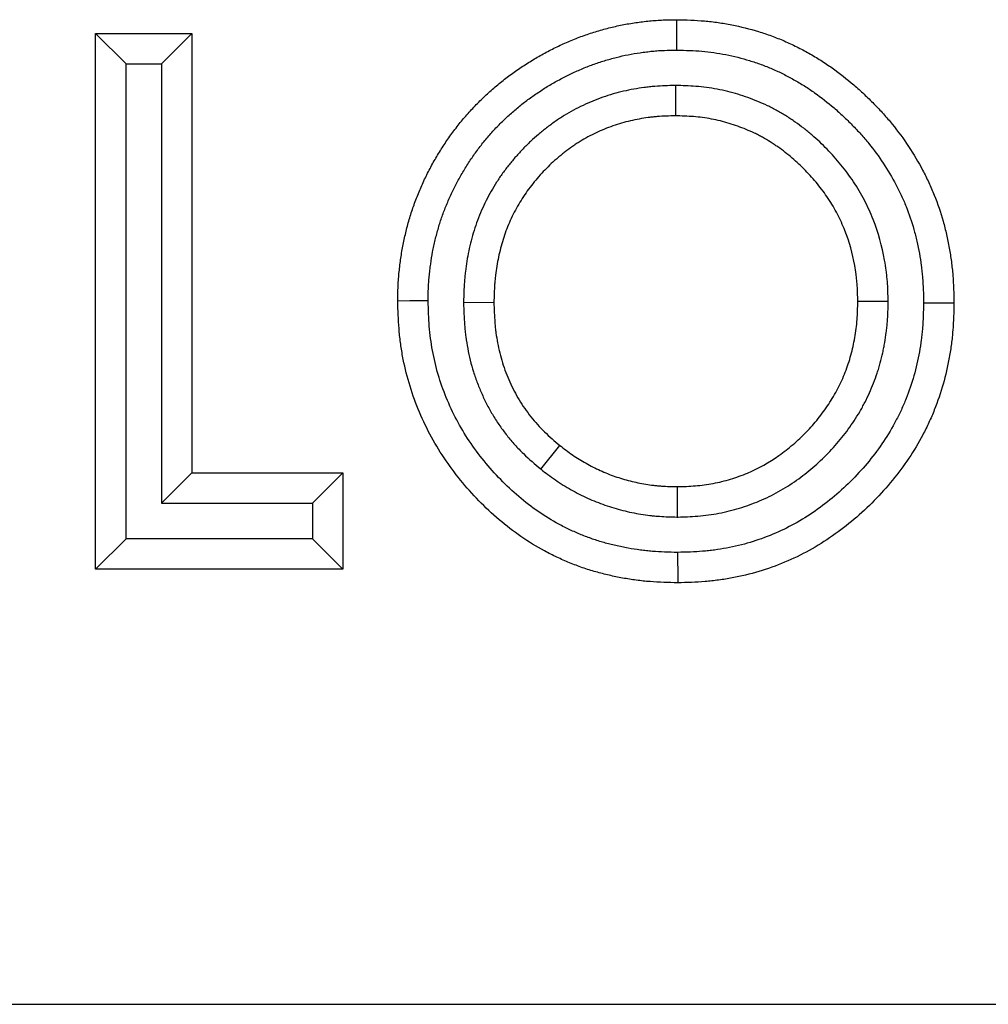
# Model space of a CAD drawing. Units: millimetres. Extents: x 0 to 420, y 0 to 297.
# Drawn here: x 296 to 306, y 240 to 250 of the extents above; entities that cross this region are included whole.
import ezdxf

# ---------------------------------------------------------------- set-up
doc = ezdxf.new("R2010")
doc.units = ezdxf.units.MM

msp = doc.modelspace()

# ---------------------------------------------------------------- linework, layer by layer
at = {"color": 7, "linetype": 'Continuous', "lineweight": 25}
for p, q in [((296.899632, 249.632779), (297.849418, 249.632779)), ((296.899632, 244.341112), (296.899632, 249.632779)), ((297.199632, 249.332779), (296.899632, 249.632779)), ((297.549418, 249.332779), (297.849418, 249.632779)), ((297.849418, 249.632779), (297.849418, 245.290898)), ((297.199632, 244.641112), (297.199632, 249.332779)), ((297.199632, 249.332779), (297.549418, 249.332779)), ((297.549418, 249.332779), (297.549418, 244.990898)), ((302.628199, 249.118789), (302.628031, 248.818676)), ((304.730183, 246.983921), (304.430081, 246.983765)), ((300.534351, 246.975616), (300.834461, 246.976345)), ((301.29708, 245.32855), (301.485319, 245.562266)), ((297.549418, 244.990898), (297.849418, 245.290898)), ((297.849418, 245.290898), (299.34194, 245.290898)), ((299.04194, 244.990898), (299.34194, 245.290898)), ((299.34194, 245.290898), (299.34194, 244.341112)), ((302.647915, 244.855123), (302.647111, 245.155215)), ((297.549418, 244.990898), (299.04194, 244.990898)), ((299.04194, 244.990898), (299.04194, 244.641112)), ((297.199632, 244.641112), (296.899632, 244.341112)), ((299.04194, 244.641112), (297.199632, 244.641112)), ((299.04194, 244.641112), (299.34194, 244.341112)), ((299.34194, 244.341112), (296.899632, 244.341112)), ((94.759782, 240.041112), (394.559782, 240.041112))]:
    msp.add_line(p, q, dxfattribs=at)
at = {"color": 7, "linetype": 'Continuous', "lineweight": 25, "flags": 128}
for points in [[(302.640986, 249.468411), (302.641552, 249.558427), (302.642117, 249.648444), (302.642871, 249.768463)], [(300.184729, 246.991276), (300.094712, 246.990613), (300.004696, 246.98995), (299.884675, 246.989066)], [(305.079772, 246.971324), (305.169821, 246.971241), (305.25987, 246.971157), (305.379867, 246.971045)], [(302.649728, 244.505519), (302.649897, 244.415474), (302.650066, 244.325429), (302.650292, 244.205428)]]:
    msp.add_lwpolyline(points, dxfattribs=at)
at = {"color": 7, "linetype": 'Continuous', "lineweight": 25}
for points, knots in [([(299.884675, 246.989066), (299.88526, 247.034434), (299.885845, 247.079802), (299.887946, 247.136439), (299.888435, 247.147763), (299.889584, 247.170402), (299.890247, 247.181717), (299.892518, 247.215645), (299.894395, 247.238244), (299.898743, 247.283393), (299.901214, 247.305945), (299.90662, 247.350994), (299.909542, 247.373494), (299.918937, 247.440893), (299.926094, 247.485688), (299.938699, 247.552528), (299.943222, 247.574747), (299.952844, 247.619066), (299.95794, 247.641166), (299.968626, 247.685252), (299.974213, 247.707239), (299.98581, 247.751101), (299.991832, 247.772973), (300.004423, 247.816551), (300.010993, 247.838257), (300.024782, 247.881458), (300.032016, 247.902948), (300.054713, 247.967075), (300.071122, 248.009383), (300.096998, 248.072323), (300.105826, 248.093218), (300.123937, 248.134805), (300.133221, 248.155496), (300.161845, 248.217209), (300.182007, 248.257848), (300.224455, 248.338022), (300.2467, 248.377573), (300.292981, 248.455594), (300.317033, 248.494059), (300.366894, 248.569842), (300.392697, 248.607164), (300.446157, 248.68045), (300.473836, 248.7164), (300.531027, 248.786815), (300.560524, 248.821295), (300.621196, 248.888743), (300.652384, 248.921699), (300.716476, 248.985887), (300.749384, 249.017114), (300.799796, 249.062809), (300.816772, 249.077853), (300.851046, 249.107571), (300.868349, 249.122237), (300.90332, 249.151124), (300.920987, 249.165344), (300.956718, 249.193275), (300.974788, 249.206977), (301.029559, 249.24733), (301.066809, 249.273244), (301.142325, 249.323518), (301.180592, 249.347876), (301.258156, 249.394908), (301.297447, 249.417606), (301.357194, 249.450159), (301.377246, 249.460758), (301.417632, 249.481397), (301.437969, 249.491428), (301.49938, 249.520693), (301.540841, 249.539118), (301.624468, 249.574316), (301.666624, 249.591108), (301.730486, 249.614548), (301.751879, 249.622066), (301.794886, 249.636449), (301.816496, 249.643327), (301.859889, 249.656528), (301.881674, 249.662851), (301.925379, 249.675018), (301.947297, 249.680873), (302.013237, 249.697687), (302.05745, 249.70787), (302.146417, 249.725464), (302.19117, 249.732879), (302.258526, 249.742577), (302.281015, 249.745583), (302.326044, 249.751172), (302.348586, 249.753737), (302.39372, 249.758264), (302.416311, 249.760227), (302.450232, 249.762615), (302.461544, 249.763316), (302.484179, 249.764528), (302.495502, 249.765043), (302.552134, 249.767254), (302.597503, 249.767858), (302.642871, 249.768463)], [0, 0, 0, 0, 0.03125, 0.03125, 0.0390625, 0.0390625, 0.046875, 0.046875, 0.0625, 0.0625, 0.078125, 0.078125, 0.09375, 0.09375, 0.125, 0.125, 0.140625, 0.140625, 0.15625, 0.15625, 0.171875, 0.171875, 0.1875, 0.1875, 0.203125, 0.203125, 0.21875, 0.21875, 0.25, 0.25, 0.265625, 0.265625, 0.28125, 0.28125, 0.3125, 0.3125, 0.34375, 0.34375, 0.375, 0.375, 0.40625, 0.40625, 0.4375, 0.4375, 0.46875, 0.46875, 0.5, 0.5, 0.53125, 0.53125, 0.546875, 0.546875, 0.5625, 0.5625, 0.578125, 0.578125, 0.59375, 0.59375, 0.625, 0.625, 0.65625, 0.65625, 0.6875, 0.6875, 0.703125, 0.703125, 0.71875, 0.71875, 0.75, 0.75, 0.78125, 0.78125, 0.796875, 0.796875, 0.8125, 0.8125, 0.828125, 0.828125, 0.84375, 0.84375, 0.875, 0.875, 0.90625, 0.90625, 0.921875, 0.921875, 0.9375, 0.9375, 0.953125, 0.953125, 0.9609375, 0.9609375, 0.96875, 0.96875, 1, 1, 1, 1]), ([(302.642871, 249.768463), (302.733574, 249.766114), (302.824276, 249.763766), (302.959757, 249.752231), (303.004822, 249.74703), (303.094626, 249.734159), (303.139366, 249.726491), (303.272891, 249.70016), (303.360985, 249.678176), (303.49109, 249.638363), (303.534117, 249.623952), (303.619307, 249.592782), (303.661468, 249.576021), (303.74475, 249.540095), (303.785877, 249.520944), (303.867066, 249.480487), (303.90713, 249.459185), (303.986149, 249.414633), (304.025099, 249.39137), (304.101755, 249.342884), (304.139458, 249.317659), (304.250531, 249.239097), (304.321899, 249.182925), (304.424933, 249.094095), (304.458611, 249.063719), (304.524679, 249.001583), (304.557071, 248.969827), (304.620591, 248.905063), (304.651699, 248.872041), (304.712342, 248.804596), (304.741875, 248.770173), (304.827715, 248.664639), (304.88131, 248.591308), (304.9814, 248.439999), (305.027878, 248.362005), (305.0917, 248.241838), (305.111986, 248.201252), (305.150358, 248.119059), (305.168442, 248.077451), (305.219078, 247.951161), (305.248061, 247.865041), (305.284681, 247.734026), (305.295756, 247.690046), (305.315844, 247.601598), (305.324863, 247.557131), (305.341018, 247.467841), (305.348123, 247.423015), (305.357072, 247.355576), (305.359771, 247.333063), (305.364557, 247.287981), (305.366641, 247.265413), (305.375472, 247.152463), (305.377669, 247.061754), (305.379867, 246.971045)], [0, 0, 0, 0, 0.0625, 0.0625, 0.09375, 0.09375, 0.125, 0.125, 0.1875, 0.1875, 0.21875, 0.21875, 0.25, 0.25, 0.28125, 0.28125, 0.3125, 0.3125, 0.34375, 0.34375, 0.375, 0.375, 0.4375, 0.4375, 0.46875, 0.46875, 0.5, 0.5, 0.53125, 0.53125, 0.5625, 0.5625, 0.625, 0.625, 0.6875, 0.6875, 0.71875, 0.71875, 0.75, 0.75, 0.8125, 0.8125, 0.84375, 0.84375, 0.875, 0.875, 0.90625, 0.90625, 0.921875, 0.921875, 0.9375, 0.9375, 1, 1, 1, 1]), ([(300.184729, 246.991276), (300.185289, 247.034407), (300.185885, 247.075328), (300.187695, 247.124106), (300.188126, 247.134069), (300.189122, 247.153685), (300.189684, 247.163278), (300.191635, 247.192413), (300.193266, 247.212106), (300.197109, 247.25202), (300.199322, 247.272242), (300.204237, 247.3132), (300.206944, 247.33405), (300.215514, 247.395528), (300.221934, 247.43559), (300.232984, 247.494182), (300.236939, 247.513616), (300.245468, 247.552903), (300.250023, 247.572663), (300.259659, 247.612418), (300.264766, 247.632518), (300.275323, 247.672447), (300.280743, 247.692122), (300.291934, 247.730852), (300.297704, 247.749907), (300.30966, 247.787365), (300.31582, 247.805664), (300.33553, 247.861353), (300.350114, 247.899023), (300.373701, 247.956395), (300.381756, 247.975459), (300.398104, 248.012996), (300.406426, 248.031538), (300.431892, 248.086444), (300.449532, 248.121992), (300.487197, 248.193133), (300.507109, 248.228546), (300.548611, 248.298511), (300.570195, 248.33303), (300.61497, 248.401082), (300.638053, 248.434462), (300.685534, 248.499551), (300.70994, 248.531248), (300.760659, 248.593694), (300.786945, 248.624422), (300.840852, 248.684349), (300.868463, 248.71352), (300.924978, 248.77012), (300.954246, 248.797905), (300.999584, 248.839002), (301.014992, 248.852656), (301.045883, 248.87944), (301.061364, 248.89256), (301.092417, 248.91821), (301.107988, 248.93074), (301.139236, 248.955167), (301.154921, 248.967062), (301.203132, 249.002581), (301.236476, 249.025797), (301.305159, 249.071523), (301.339861, 249.093608), (301.409983, 249.136128), (301.44541, 249.156584), (301.498509, 249.185514), (301.516226, 249.194877), (301.551696, 249.213004), (301.56942, 249.221748), (301.623647, 249.247589), (301.66087, 249.264148), (301.737196, 249.296272), (301.775124, 249.311362), (301.831294, 249.331979), (301.849804, 249.338483), (301.887266, 249.351012), (301.906261, 249.35706), (301.944752, 249.36877), (301.964249, 249.374431), (302.003711, 249.385416), (302.023684, 249.390751), (302.082846, 249.405838), (302.12174, 249.414774), (302.198525, 249.429959), (302.238119, 249.436545), (302.299183, 249.445337), (302.319993, 249.448119), (302.360968, 249.453205), (302.381176, 249.4555), (302.421017, 249.459497), (302.440652, 249.461198), (302.469665, 249.463241), (302.479186, 249.463831), (302.498612, 249.464871), (302.508489, 249.465321), (302.556958, 249.467213), (302.597795, 249.467831), (302.640986, 249.468411)], [0.001398981, 0.001398981, 0.001398981, 0.001398981, 0.03125, 0.03125, 0.0390625, 0.0390625, 0.046875, 0.046875, 0.0625, 0.0625, 0.078125, 0.078125, 0.09375, 0.09375, 0.125, 0.125, 0.140625, 0.140625, 0.15625, 0.15625, 0.171875, 0.171875, 0.1875, 0.1875, 0.203125, 0.203125, 0.21875, 0.21875, 0.25, 0.25, 0.265625, 0.265625, 0.28125, 0.28125, 0.3125, 0.3125, 0.34375, 0.34375, 0.375, 0.375, 0.40625, 0.40625, 0.4375, 0.4375, 0.46875, 0.46875, 0.5, 0.5, 0.53125, 0.53125, 0.546875, 0.546875, 0.5625, 0.5625, 0.578125, 0.578125, 0.59375, 0.59375, 0.625, 0.625, 0.65625, 0.65625, 0.6875, 0.6875, 0.703125, 0.703125, 0.71875, 0.71875, 0.75, 0.75, 0.78125, 0.78125, 0.796875, 0.796875, 0.8125, 0.8125, 0.828125, 0.828125, 0.84375, 0.84375, 0.875, 0.875, 0.90625, 0.90625, 0.921875, 0.921875, 0.9375, 0.9375, 0.953125, 0.953125, 0.9609375, 0.9609375, 0.96875, 0.96875, 0.99864615, 0.99864615, 0.99864615, 0.99864615]), ([(302.640986, 249.468411), (302.729484, 249.46611), (302.812297, 249.4637), (302.928422, 249.453814), (302.96769, 249.449286), (303.046637, 249.437972), (303.086222, 249.431193), (303.205057, 249.407759), (303.28324, 249.388234), (303.398287, 249.353029), (303.436213, 249.340323), (303.511045, 249.312943), (303.547882, 249.298297), (303.620679, 249.266894), (303.65682, 249.250071), (303.728525, 249.21434), (303.76415, 249.195402), (303.834451, 249.155765), (303.869057, 249.135094), (303.937065, 249.092079), (303.970405, 249.069773), (304.068926, 249.000089), (304.132787, 248.949865), (304.225651, 248.869803), (304.256121, 248.842326), (304.31611, 248.785906), (304.345714, 248.756884), (304.40359, 248.697876), (304.431721, 248.668003), (304.486154, 248.607464), (304.512408, 248.576856), (304.588448, 248.483369), (304.63629, 248.417949), (304.725999, 248.282333), (304.767568, 248.212551), (304.82443, 248.105488), (304.842412, 248.069501), (304.876261, 247.996996), (304.892101, 247.960544), (304.936405, 247.850044), (304.961922, 247.774315), (304.994362, 247.658253), (305.004241, 247.619049), (305.02226, 247.539709), (305.030432, 247.499432), (305.045034, 247.41872), (305.051395, 247.378537), (305.059347, 247.318616), (305.061733, 247.298701), (305.065948, 247.259001), (305.067763, 247.239345), (305.075372, 247.142025), (305.077631, 247.059229), (305.079772, 246.971324)], [0.001352218, 0.001352218, 0.001352218, 0.001352218, 0.0625, 0.0625, 0.09375, 0.09375, 0.125, 0.125, 0.1875, 0.1875, 0.21875, 0.21875, 0.25, 0.25, 0.28125, 0.28125, 0.3125, 0.3125, 0.34375, 0.34375, 0.375, 0.375, 0.4375, 0.4375, 0.46875, 0.46875, 0.5, 0.5, 0.53125, 0.53125, 0.5625, 0.5625, 0.625, 0.625, 0.6875, 0.6875, 0.71875, 0.71875, 0.75, 0.75, 0.8125, 0.8125, 0.84375, 0.84375, 0.875, 0.875, 0.90625, 0.90625, 0.921875, 0.921875, 0.9375, 0.9375, 0.998264188, 0.998264188, 0.998264188, 0.998264188]), ([(302.628199, 249.118789), (302.625461, 249.118715), (302.622722, 249.118642), (302.619984, 249.118568), (302.560094, 249.116961), (302.494889, 249.115352), (302.407091, 249.108331), (302.389421, 249.106675), (302.354415, 249.102927), (302.336995, 249.100829), (302.284995, 249.093905), (302.250674, 249.088451), (302.182773, 249.076082), (302.14882, 249.069115), (302.080568, 249.053285), (302.046342, 249.044433), (301.943589, 249.014678), (301.876656, 248.991037), (301.74658, 248.93737), (301.68318, 248.907253), (301.590417, 248.857218), (301.559721, 248.83963), (301.514159, 248.811775), (301.499053, 248.802245), (301.469026, 248.782676), (301.454059, 248.7726), (301.409976, 248.741962), (301.381593, 248.720963), (301.340373, 248.688916), (301.326859, 248.678141), (301.300255, 248.656456), (301.287201, 248.645581), (301.248127, 248.612339), (301.222347, 248.589454), (301.171525, 248.542103), (301.146404, 248.517546), (301.097524, 248.467175), (301.073815, 248.441446), (301.027832, 248.389028), (301.005613, 248.362415), (300.962305, 248.307974), (300.941175, 248.280064), (300.900167, 248.222811), (300.88022, 248.193347), (300.842152, 248.133557), (300.824058, 248.103327), (300.789621, 248.042372), (300.773339, 248.011793), (300.74205, 247.94951), (300.727039, 247.917733), (300.698559, 247.852872), (300.685037, 247.819607), (300.647688, 247.719369), (300.626974, 247.65218), (300.600952, 247.551431), (300.593118, 247.517816), (300.578994, 247.450611), (300.572717, 247.417144), (300.561497, 247.349636), (300.556569, 247.315548), (300.55035, 247.263948), (300.548473, 247.246669), (300.545135, 247.211963), (300.543672, 247.194421), (300.537528, 247.108209), (300.536037, 247.043667), (300.534553, 246.983774), (300.534486, 246.981055), (300.534418, 246.978335), (300.534351, 246.975616)], [-0.00285756, -0.00285756, -0.00285756, -0.00285756, 0, 0, 0, 0.0625, 0.0625, 0.078125, 0.078125, 0.09375, 0.09375, 0.125, 0.125, 0.15625, 0.15625, 0.1875, 0.1875, 0.25, 0.25, 0.3125, 0.3125, 0.34375, 0.34375, 0.359375, 0.359375, 0.375, 0.375, 0.40625, 0.40625, 0.421875, 0.421875, 0.4375, 0.4375, 0.46875, 0.46875, 0.5, 0.5, 0.53125, 0.53125, 0.5625, 0.5625, 0.59375, 0.59375, 0.625, 0.625, 0.65625, 0.65625, 0.6875, 0.6875, 0.71875, 0.71875, 0.75, 0.75, 0.8125, 0.8125, 0.84375, 0.84375, 0.875, 0.875, 0.90625, 0.90625, 0.921875, 0.921875, 0.9375, 0.9375, 1, 1, 1, 1.00283784, 1.00283784, 1.00283784, 1.00283784]), ([(304.730183, 246.983921), (304.730113, 246.986527), (304.730044, 246.989132), (304.729975, 246.991738), (304.728388, 247.051419), (304.726792, 247.11606), (304.720189, 247.202755), (304.718627, 247.220299), (304.715071, 247.255108), (304.713071, 247.27247), (304.70642, 247.324413), (304.701121, 247.358853), (304.670498, 247.529928), (304.632718, 247.664249), (304.55612, 247.859063), (304.527197, 247.923053), (304.462059, 248.048372), (304.426137, 248.109082), (304.348487, 248.225964), (304.306957, 248.281839), (304.219806, 248.388577), (304.174094, 248.439556), (304.079236, 248.536974), (304.029315, 248.58429), (303.949637, 248.652381), (303.922458, 248.674407), (303.867613, 248.716717), (303.839861, 248.73708), (303.797862, 248.766526), (303.783791, 248.776172), (303.755082, 248.795368), (303.740495, 248.804879), (303.695999, 248.833057), (303.665354, 248.851373), (303.617762, 248.87775), (303.601696, 248.886312), (303.569643, 248.902759), (303.553592, 248.910684), (303.505414, 248.933621), (303.473268, 248.947801), (303.377128, 248.987513), (303.311809, 249.010914), (303.178604, 249.051322), (303.110164, 249.068475), (303.00539, 249.088375), (302.970402, 249.093991), (302.900413, 249.103284), (302.865281, 249.106971), (302.760858, 249.11521), (302.696086, 249.116891), (302.636413, 249.118559), (302.633675, 249.118636), (302.630937, 249.118712), (302.628199, 249.118789)], [-0.00272874, -0.00272874, -0.00272874, -0.00272874, 0, 0, 0, 0.0625, 0.0625, 0.078125, 0.078125, 0.09375, 0.09375, 0.125, 0.125, 0.25, 0.25, 0.3125, 0.3125, 0.375, 0.375, 0.4375, 0.4375, 0.5, 0.5, 0.5625, 0.5625, 0.59375, 0.59375, 0.625, 0.625, 0.640625, 0.640625, 0.65625, 0.65625, 0.6875, 0.6875, 0.703125, 0.703125, 0.71875, 0.71875, 0.75, 0.75, 0.8125, 0.8125, 0.875, 0.875, 0.90625, 0.90625, 0.9375, 0.9375, 1, 1, 1, 1.00286787, 1.00286787, 1.00286787, 1.00286787]), ([(302.628031, 248.818676), (302.568134, 248.817069), (302.508238, 248.815462), (302.433647, 248.809497), (302.418743, 248.8081), (302.38897, 248.804912), (302.374102, 248.803122), (302.329565, 248.797192), (302.299964, 248.792493), (302.241009, 248.781753), (302.211654, 248.775725), (302.1533, 248.76219), (302.124301, 248.754683), (302.038006, 248.729694), (301.981415, 248.709728), (301.870657, 248.664031), (301.816488, 248.638299), (301.737387, 248.595634), (301.711385, 248.580728), (301.67305, 248.557292), (301.660384, 248.5493), (301.635294, 248.532949), (301.622872, 248.524587), (301.585989, 248.498953), (301.5619, 248.481145), (301.526427, 248.453565), (301.514713, 248.444228), (301.491491, 248.425299), (301.47998, 248.41571), (301.445753, 248.386591), (301.423351, 248.366698), (301.379529, 248.325869), (301.358113, 248.30493), (301.316403, 248.261948), (301.2961, 248.239918), (301.256593, 248.194882), (301.237386, 248.171879), (301.200086, 248.124989), (301.182002, 248.101095), (301.147122, 248.052397), (301.130329, 248.027589), (301.098162, 247.977068), (301.082771, 247.951363), (301.053302, 247.899202), (301.039217, 247.872749), (301.012319, 247.819208), (300.999526, 247.79211), (300.975443, 247.737265), (300.964164, 247.709512), (300.932792, 247.625317), (300.915073, 247.567984), (300.892604, 247.480993), (300.885803, 247.451823), (300.873483, 247.393204), (300.867959, 247.363755), (300.858135, 247.304648), (300.853852, 247.274988), (300.848476, 247.230385), (300.846859, 247.215499), (300.843993, 247.185696), (300.842748, 247.170779), (300.837429, 247.09614), (300.835945, 247.036242), (300.834461, 246.976345)], [0, 0, 0, 0, 0.0625, 0.0625, 0.078125, 0.078125, 0.09375, 0.09375, 0.125, 0.125, 0.15625, 0.15625, 0.1875, 0.1875, 0.25, 0.25, 0.3125, 0.3125, 0.34375, 0.34375, 0.359375, 0.359375, 0.375, 0.375, 0.40625, 0.40625, 0.421875, 0.421875, 0.4375, 0.4375, 0.46875, 0.46875, 0.5, 0.5, 0.53125, 0.53125, 0.5625, 0.5625, 0.59375, 0.59375, 0.625, 0.625, 0.65625, 0.65625, 0.6875, 0.6875, 0.71875, 0.71875, 0.75, 0.75, 0.8125, 0.8125, 0.84375, 0.84375, 0.875, 0.875, 0.90625, 0.90625, 0.921875, 0.921875, 0.9375, 0.9375, 1, 1, 1, 1]), ([(304.430081, 246.983765), (304.428494, 247.043452), (304.426907, 247.103139), (304.421243, 247.177505), (304.419919, 247.192366), (304.416886, 247.222055), (304.415178, 247.236882), (304.409492, 247.281297), (304.404951, 247.310818), (304.378647, 247.457764), (304.34615, 247.573227), (304.280612, 247.739911), (304.255972, 247.794382), (304.200906, 247.900323), (304.170466, 247.951787), (304.104393, 248.051243), (304.068757, 248.099232), (303.993248, 248.191711), (303.953378, 248.236201), (303.870076, 248.321752), (303.826668, 248.362844), (303.75861, 248.421006), (303.735422, 248.4398), (303.68816, 248.47626), (303.664088, 248.493928), (303.627415, 248.51964), (303.615099, 248.528083), (303.590276, 248.54468), (303.577768, 248.552833), (303.539935, 248.576793), (303.514301, 248.592097), (303.475151, 248.613795), (303.461982, 248.620813), (303.43543, 248.634438), (303.422046, 248.641047), (303.381615, 248.660296), (303.354287, 248.672362), (303.271497, 248.706559), (303.215247, 248.726707), (303.100995, 248.761365), (303.042993, 248.775869), (302.955005, 248.792582), (302.925514, 248.797318), (302.866323, 248.805178), (302.836623, 248.8083), (302.747389, 248.81534), (302.68771, 248.817008), (302.628031, 248.818676)], [0, 0, 0, 0, 0.0625, 0.0625, 0.078125, 0.078125, 0.09375, 0.09375, 0.125, 0.125, 0.25, 0.25, 0.3125, 0.3125, 0.375, 0.375, 0.4375, 0.4375, 0.5, 0.5, 0.5625, 0.5625, 0.59375, 0.59375, 0.625, 0.625, 0.640625, 0.640625, 0.65625, 0.65625, 0.6875, 0.6875, 0.703125, 0.703125, 0.71875, 0.71875, 0.75, 0.75, 0.8125, 0.8125, 0.875, 0.875, 0.90625, 0.90625, 0.9375, 0.9375, 1, 1, 1, 1]), ([(302.650292, 244.205428), (302.559164, 244.207494), (302.468037, 244.209559), (302.354598, 244.218404), (302.331933, 244.220501), (302.286662, 244.225337), (302.264055, 244.22807), (302.196331, 244.237133), (302.151314, 244.244327), (302.084039, 244.256526), (302.061655, 244.260818), (302.016988, 244.269875), (301.994706, 244.274645), (301.928058, 244.28976), (301.883888, 244.300912), (301.818188, 244.319591), (301.796383, 244.326149), (301.752972, 244.339922), (301.731367, 244.347132), (301.666858, 244.369673), (301.624263, 244.385914), (301.539936, 244.420494), (301.498198, 244.438807), (301.415739, 244.47756), (301.37502, 244.498004), (301.254664, 244.562713), (301.176843, 244.610403), (301.026882, 244.713939), (300.954762, 244.769796), (300.816141, 244.888076), (300.749627, 244.950478), (300.622615, 245.081114), (300.562126, 245.149353), (300.4473, 245.290835), (300.39291, 245.364041), (300.291545, 245.515444), (300.244595, 245.593674), (300.159078, 245.754569), (300.120544, 245.837247), (300.051732, 246.005984), (300.021424, 246.092034), (299.970131, 246.266861), (299.949154, 246.35564), (299.924403, 246.490073), (299.917274, 246.535095), (299.905337, 246.625427), (299.900531, 246.670737), (299.88971, 246.806896), (299.887192, 246.897981), (299.884675, 246.989066)], [0, 0, 0, 0, 0.0625, 0.0625, 0.078125, 0.078125, 0.09375, 0.09375, 0.125, 0.125, 0.140625, 0.140625, 0.15625, 0.15625, 0.1875, 0.1875, 0.203125, 0.203125, 0.21875, 0.21875, 0.25, 0.25, 0.28125, 0.28125, 0.3125, 0.3125, 0.375, 0.375, 0.4375, 0.4375, 0.5, 0.5, 0.5625, 0.5625, 0.625, 0.625, 0.6875, 0.6875, 0.75, 0.75, 0.8125, 0.8125, 0.875, 0.875, 0.90625, 0.90625, 0.9375, 0.9375, 1, 1, 1, 1]), ([(302.649728, 244.505519), (302.561342, 244.507533), (302.4782, 244.509677), (302.38067, 244.517281), (302.361036, 244.519099), (302.321288, 244.523345), (302.301323, 244.525757), (302.24117, 244.533806), (302.200725, 244.54026), (302.13962, 244.551339), (302.119152, 244.555265), (302.078725, 244.563462), (302.058689, 244.567753), (301.999149, 244.581256), (301.960217, 244.5911), (301.903082, 244.607344), (301.884273, 244.613001), (301.846535, 244.624974), (301.827674, 244.631268), (301.771127, 244.651027), (301.733477, 244.665373), (301.658368, 244.696173), (301.621093, 244.712529), (301.548044, 244.74686), (301.512152, 244.764887), (301.406588, 244.821643), (301.33832, 244.863472), (301.206301, 244.954621), (301.142274, 245.004165), (301.01808, 245.110136), (300.95831, 245.166201), (300.84412, 245.283648), (300.78958, 245.34516), (300.685721, 245.473129), (300.636731, 245.539106), (300.5463, 245.674178), (300.50462, 245.743659), (300.428866, 245.886184), (300.394639, 245.959591), (300.333215, 246.11021), (300.306288, 246.186726), (300.260999, 246.341087), (300.242382, 246.419807), (300.220351, 246.53947), (300.214016, 246.579488), (300.203425, 246.659637), (300.199179, 246.699658), (300.189728, 246.818567), (300.187192, 246.902439), (300.184729, 246.991276)], [0.001685395, 0.001685395, 0.001685395, 0.001685395, 0.0625, 0.0625, 0.078125, 0.078125, 0.09375, 0.09375, 0.125, 0.125, 0.140625, 0.140625, 0.15625, 0.15625, 0.1875, 0.1875, 0.203125, 0.203125, 0.21875, 0.21875, 0.25, 0.25, 0.28125, 0.28125, 0.3125, 0.3125, 0.375, 0.375, 0.4375, 0.4375, 0.5, 0.5, 0.5625, 0.5625, 0.625, 0.625, 0.6875, 0.6875, 0.75, 0.75, 0.8125, 0.8125, 0.875, 0.875, 0.90625, 0.90625, 0.9375, 0.9375, 0.998608253, 0.998608253, 0.998608253, 0.998608253]), ([(302.647111, 245.155215), (302.706709, 245.156856), (302.766303, 245.15851), (302.884307, 245.168192), (302.94271, 245.176256), (303.058391, 245.198433), (303.115668, 245.212551), (303.200769, 245.238109), (303.229, 245.24736), (303.285167, 245.267444), (303.313207, 245.278322), (303.451136, 245.336389), (303.55387, 245.394483), (303.698201, 245.496566), (303.744715, 245.533036), (303.834916, 245.6103), (303.878763, 245.651338), (303.961759, 245.736628), (304.001052, 245.780974), (304.074984, 245.873256), (304.109651, 245.92117), (304.158573, 245.995418), (304.174354, 246.020573), (304.204657, 246.071855), (304.219221, 246.098077), (304.260305, 246.177667), (304.284315, 246.231812), (304.327219, 246.341744), (304.345997, 246.397568), (304.377154, 246.511271), (304.389653, 246.569111), (304.410109, 246.686249), (304.417931, 246.745655), (304.427036, 246.864502), (304.428557, 246.924134), (304.430081, 246.983765)], [0, 0, 0, 0, 0.0625, 0.0625, 0.125, 0.125, 0.1875, 0.1875, 0.21875, 0.21875, 0.25, 0.25, 0.375, 0.375, 0.4375, 0.4375, 0.5, 0.5, 0.5625, 0.5625, 0.625, 0.625, 0.65625, 0.65625, 0.6875, 0.6875, 0.75, 0.75, 0.8125, 0.8125, 0.875, 0.875, 0.9375, 0.9375, 1, 1, 1, 1]), ([(302.647915, 244.855123), (302.650399, 244.855192), (302.652884, 244.85526), (302.655368, 244.855328), (302.71465, 244.856961), (302.779356, 244.858596), (302.884118, 244.867156), (302.91918, 244.870998), (302.98865, 244.880522), (303.023195, 244.886214), (303.126134, 244.905974), (303.193733, 244.922707), (303.326503, 244.962686), (303.392497, 244.98619), (303.522384, 245.040894), (303.585898, 245.071924), (303.708824, 245.140767), (303.767882, 245.178341), (303.852696, 245.238412), (303.880317, 245.259035), (303.934302, 245.301315), (303.960615, 245.322922), (304.038129, 245.389429), (304.088018, 245.436174), (304.183657, 245.534529), (304.229514, 245.586277), (304.29435, 245.667281), (304.315201, 245.694698), (304.355446, 245.750237), (304.374782, 245.778262), (304.412332, 245.835328), (304.430684, 245.864613), (304.457321, 245.909758), (304.466051, 245.92501), (304.483169, 245.955933), (304.491582, 245.97166), (304.516004, 246.019003), (304.531206, 246.050747), (304.559691, 246.114385), (304.572924, 246.146134), (304.597948, 246.2103), (304.609785, 246.242912), (304.626346, 246.292625), (304.631668, 246.309328), (304.641882, 246.342999), (304.646784, 246.360018), (304.660672, 246.4109), (304.668887, 246.444684), (304.679899, 246.495038), (304.683351, 246.51177), (304.689858, 246.545109), (304.692906, 246.56166), (304.701594, 246.61168), (304.706742, 246.645455), (304.713289, 246.696737), (304.715275, 246.713935), (304.71882, 246.748532), (304.720383, 246.766058), (304.726951, 246.852469), (304.728468, 246.916809), (304.729983, 246.976104), (304.73005, 246.978709), (304.730116, 246.981315), (304.730183, 246.983921)], [-0.00261941, -0.00261941, -0.00261941, -0.00261941, 0, 0, 0, 0.0625, 0.0625, 0.09375, 0.09375, 0.125, 0.125, 0.1875, 0.1875, 0.25, 0.25, 0.3125, 0.3125, 0.375, 0.375, 0.40625, 0.40625, 0.4375, 0.4375, 0.5, 0.5, 0.5625, 0.5625, 0.59375, 0.59375, 0.625, 0.625, 0.65625, 0.65625, 0.671875, 0.671875, 0.6875, 0.6875, 0.71875, 0.71875, 0.75, 0.75, 0.78125, 0.78125, 0.796875, 0.796875, 0.8125, 0.8125, 0.84375, 0.84375, 0.859375, 0.859375, 0.875, 0.875, 0.90625, 0.90625, 0.921875, 0.921875, 0.9375, 0.9375, 1, 1, 1, 1.00274658, 1.00274658, 1.00274658, 1.00274658]), ([(300.534351, 246.975616), (300.534432, 246.972897), (300.534512, 246.970178), (300.534593, 246.967458), (300.536586, 246.900208), (300.538604, 246.82801), (300.546206, 246.731931), (300.547997, 246.712437), (300.552094, 246.67368), (300.554402, 246.654318), (300.562112, 246.596297), (300.568298, 246.557706), (300.590044, 246.442371), (300.608803, 246.365639), (300.644657, 246.251202), (300.65788, 246.213356), (300.686269, 246.139335), (300.701475, 246.103008), (300.733607, 246.031717), (300.750616, 245.996493), (300.787151, 245.926244), (300.806623, 245.891354), (300.848239, 245.822339), (300.870203, 245.788553), (300.915926, 245.722885), (300.939726, 245.69093), (300.988974, 245.628768), (301.014657, 245.598259), (301.068259, 245.538616), (301.096241, 245.509423), (301.183242, 245.424764), (301.239977, 245.376967), (301.291305, 245.333446), (301.29323, 245.331814), (301.295155, 245.330182), (301.29708, 245.32855)], [-0.00505407, -0.00505407, -0.00505407, -0.00505407, 0, 0, 0, 0.125, 0.125, 0.15625, 0.15625, 0.1875, 0.1875, 0.25, 0.25, 0.375, 0.375, 0.4375, 0.4375, 0.5, 0.5, 0.5625, 0.5625, 0.625, 0.625, 0.6875, 0.6875, 0.75, 0.75, 0.8125, 0.8125, 0.875, 0.875, 1, 1, 1, 1.00468753, 1.00468753, 1.00468753, 1.00468753]), ([(300.834461, 246.976345), (300.836454, 246.909089), (300.838447, 246.841833), (300.845076, 246.758054), (300.846617, 246.741312), (300.850151, 246.707869), (300.852142, 246.691167), (300.858789, 246.641147), (300.864118, 246.607912), (300.882822, 246.508709), (300.898873, 246.443231), (300.92904, 246.346946), (300.940134, 246.315182), (300.964225, 246.252367), (300.977216, 246.221314), (301.004871, 246.159956), (301.019516, 246.12964), (301.050563, 246.069943), (301.06697, 246.040563), (301.101704, 245.982963), (301.120042, 245.954749), (301.158488, 245.899531), (301.178596, 245.872527), (301.2204, 245.81976), (301.242096, 245.793997), (301.287081, 245.743942), (301.310371, 245.719651), (301.382639, 245.649327), (301.433979, 245.605797), (301.485319, 245.562266)], [0, 0, 0, 0, 0.125, 0.125, 0.15625, 0.15625, 0.1875, 0.1875, 0.25, 0.25, 0.375, 0.375, 0.4375, 0.4375, 0.5, 0.5, 0.5625, 0.5625, 0.625, 0.625, 0.6875, 0.6875, 0.75, 0.75, 0.8125, 0.8125, 0.875, 0.875, 1, 1, 1, 1]), ([(305.079772, 246.971324), (305.077482, 246.88395), (305.075096, 246.801383), (305.067602, 246.70391), (305.065825, 246.684196), (305.061726, 246.644557), (305.059414, 246.624731), (305.051706, 246.565261), (305.045536, 246.525624), (305.024068, 246.406963), (305.005876, 246.328464), (304.961974, 246.173626), (304.936434, 246.097778), (304.892471, 245.987793), (304.876761, 245.951499), (304.843202, 245.879284), (304.825381, 245.843429), (304.769042, 245.736714), (304.728237, 245.667774), (304.640234, 245.535919), (304.592045, 245.471545), (304.488726, 245.345545), (304.434483, 245.284972), (304.321166, 245.169696), (304.261704, 245.114621), (304.13769, 245.009688), (304.07364, 244.960215), (303.876379, 244.82303), (303.73637, 244.745523), (303.517061, 244.653609), (303.442232, 244.626945), (303.290086, 244.581855), (303.21219, 244.563261), (303.093659, 244.541036), (303.054121, 244.534626), (302.994884, 244.526602), (302.97515, 244.524192), (302.935722, 244.519919), (302.916107, 244.518061), (302.819448, 244.510266), (302.737159, 244.507839), (302.649728, 244.505519)], [0.001746443, 0.001746443, 0.001746443, 0.001746443, 0.0625, 0.0625, 0.078125, 0.078125, 0.09375, 0.09375, 0.125, 0.125, 0.1875, 0.1875, 0.25, 0.25, 0.28125, 0.28125, 0.3125, 0.3125, 0.375, 0.375, 0.4375, 0.4375, 0.5, 0.5, 0.5625, 0.5625, 0.625, 0.625, 0.75, 0.75, 0.8125, 0.8125, 0.875, 0.875, 0.90625, 0.90625, 0.921875, 0.921875, 0.9375, 0.9375, 0.998296799, 0.998296799, 0.998296799, 0.998296799]), ([(305.379867, 246.971045), (305.377514, 246.880881), (305.375161, 246.790716), (305.366525, 246.678388), (305.364503, 246.655941), (305.359866, 246.611099), (305.357254, 246.588704), (305.348559, 246.521624), (305.341617, 246.477041), (305.31753, 246.343904), (305.297147, 246.255971), (305.247947, 246.082448), (305.219164, 245.996835), (305.168962, 245.871241), (305.151042, 245.829854), (305.113037, 245.748072), (305.092954, 245.707677), (305.029787, 245.588031), (304.983817, 245.510302), (304.883711, 245.360311), (304.829555, 245.288065), (304.715178, 245.148579), (304.654974, 245.081327), (304.528556, 244.952725), (304.462324, 244.89139), (304.324632, 244.774884), (304.253202, 244.719676), (304.03111, 244.565222), (303.872476, 244.477284), (303.622947, 244.372704), (303.537858, 244.342388), (303.364944, 244.291143), (303.27712, 244.270208), (303.144126, 244.245271), (303.099585, 244.238045), (303.032555, 244.228965), (303.010175, 244.226232), (302.965358, 244.221374), (302.94292, 244.21925), (302.83063, 244.210193), (302.740461, 244.207811), (302.650292, 244.205428)], [0, 0, 0, 0, 0.0625, 0.0625, 0.078125, 0.078125, 0.09375, 0.09375, 0.125, 0.125, 0.1875, 0.1875, 0.25, 0.25, 0.28125, 0.28125, 0.3125, 0.3125, 0.375, 0.375, 0.4375, 0.4375, 0.5, 0.5, 0.5625, 0.5625, 0.625, 0.625, 0.75, 0.75, 0.8125, 0.8125, 0.875, 0.875, 0.90625, 0.90625, 0.921875, 0.921875, 0.9375, 0.9375, 1, 1, 1, 1]), ([(301.485319, 245.562266), (301.526901, 245.53047), (301.568484, 245.498675), (301.633081, 245.454148), (301.654996, 245.439847), (301.699461, 245.412243), (301.722011, 245.398939), (301.790419, 245.360388), (301.837021, 245.336484), (301.932291, 245.293184), (301.980962, 245.273795), (302.079789, 245.239278), (302.129945, 245.224153), (302.231431, 245.19862), (302.282757, 245.188197), (302.360259, 245.175573), (302.386178, 245.171875), (302.425152, 245.167207), (302.438159, 245.165797), (302.464199, 245.163291), (302.477232, 245.162194), (302.542446, 245.157536), (302.594779, 245.156375), (302.647111, 245.155215)], [0, 0, 0, 0, 0.125, 0.125, 0.1875, 0.1875, 0.25, 0.25, 0.375, 0.375, 0.5, 0.5, 0.625, 0.625, 0.75, 0.75, 0.8125, 0.8125, 0.84375, 0.84375, 0.875, 0.875, 1, 1, 1, 1]), ([(301.29708, 245.32855), (301.299084, 245.327017), (301.301089, 245.325484), (301.303094, 245.323951), (301.344671, 245.292159), (301.390103, 245.257267), (301.466884, 245.204343), (301.492928, 245.187351), (301.545065, 245.154983), (301.571269, 245.139531), (301.650047, 245.095136), (301.70426, 245.067291), (301.816795, 245.016145), (301.873892, 244.99342), (301.989016, 244.95321), (302.047795, 244.935472), (302.16719, 244.905434), (302.226735, 244.893368), (302.315925, 244.878841), (302.346026, 244.87454), (302.391713, 244.869068), (302.407031, 244.867407), (302.437842, 244.864441), (302.453404, 244.863132), (302.530877, 244.857598), (302.588133, 244.856449), (302.64046, 244.855288), (302.642945, 244.855233), (302.64543, 244.855178), (302.647915, 244.855123)], [-0.00602692, -0.00602692, -0.00602692, -0.00602692, 0, 0, 0, 0.125, 0.125, 0.1875, 0.1875, 0.25, 0.25, 0.375, 0.375, 0.5, 0.5, 0.625, 0.625, 0.75, 0.75, 0.8125, 0.8125, 0.84375, 0.84375, 0.875, 0.875, 1, 1, 1, 1.00593591, 1.00593591, 1.00593591, 1.00593591])]:
    msp.add_open_spline(points, degree=3, knots=knots, dxfattribs=at)

doc.saveas('drawing.dxf')
